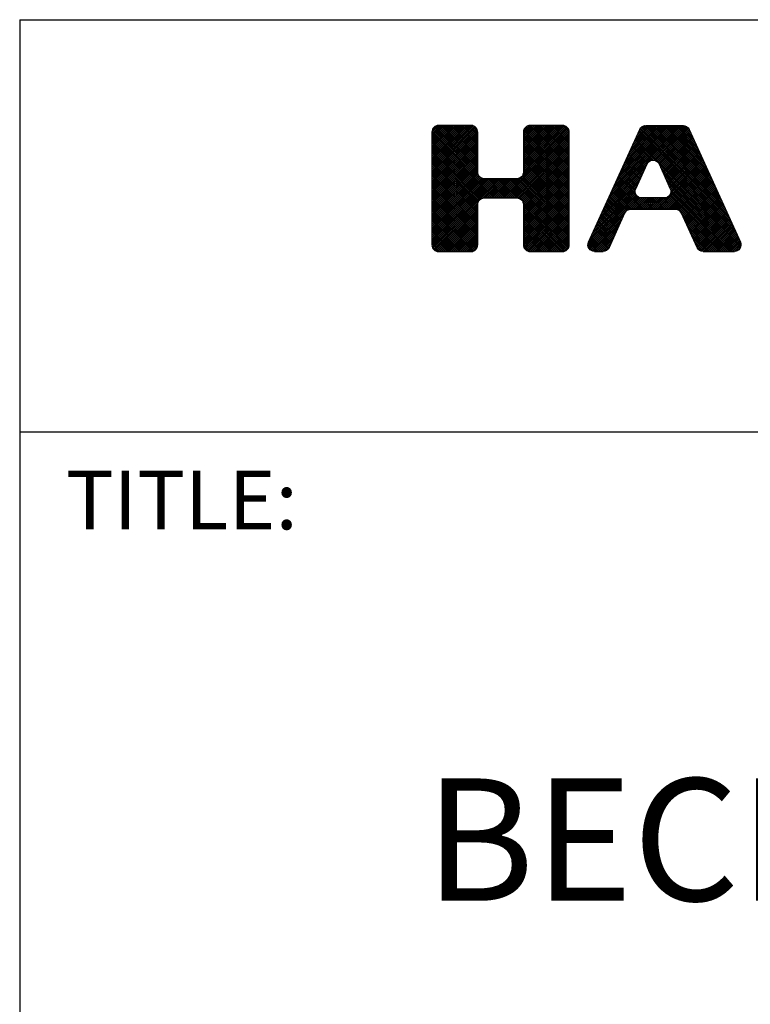
# Model space of a CAD drawing. Extents: x 2 to 107, y 1 to 70.
# Drawn here: x 91 to 94, y 6 to 10 of the extents above; entities that cross this region are included whole.
import ezdxf
from ezdxf.enums import TextEntityAlignment as Align

# ---------------------------------------------------------------- set-up
doc = ezdxf.new("R2010")
doc.units = 0
doc.header["$LTSCALE"] = 3.2
doc.header["$MEASUREMENT"] = 0
doc.layers.get('0').update_dxf_attribs({"linetype": 'CONTINUOUS'})
for name, color, linetype in [('001-DIMENSIONS-GREEN', 90, 'CONTINUOUS'), ('001-LOGOS', 202, 'CONTINUOUS'), ('001-OBJECT-WHITE', 7, 'CONTINUOUS')]:
    doc.layers.add(name, color=color, linetype=linetype)
doc.styles.add('TECHNIC', font='te______.pfb', dxfattribs={"height": 0.187})
doc.styles.add('TECHNICLIGHT', font='tel_____.pfb', dxfattribs={"height": 0.187})
doc.styles.add('TITLEBLK$0$ROMANS', font='romans', dxfattribs={"height": 0.01})

# ---------------------------------------------------------------- blocks, each defined once
blk = doc.blocks.new('TITLEBLK', base_point=(8, 0.5))
at = {"color": 7}
for p, q in [((3, 3.1875), (8, 3.1875)), ((3, 2.625), (8, 2.625))]:
    blk.add_line(p, q, dxfattribs=at)
blk.add_lwpolyline([(3, 3.1875), (3, 0.5)], dxfattribs=at)
at = {"color": 90, "style": 'TITLEBLK$0$ROMANS'}
blk.add_text('TITLE:', height=0.08, dxfattribs=at).set_placement((3.063, 2.492))
blk = doc.blocks.new('*X16')
at = {"color": 0}
for p, q in [((3.5422, 5.1171), (3.5946, 5.1695)), ((3.5422, 5.1197), (3.5919, 5.1695)), ((3.5422, 5.1224), (3.5893, 5.1695)), ((3.5422, 5.125), (3.5866, 5.1695)), ((3.5422, 5.1277), (3.584, 5.1695)), ((3.5422, 5.1303), (3.5813, 5.1695)), ((3.5422, 5.133), (3.5787, 5.1695)), ((3.5422, 5.1356), (3.576, 5.1695)), ((3.5422, 5.1383), (3.5734, 5.1695)), ((3.5422, 5.1409), (3.5707, 5.1695)), ((3.5422, 5.1436), (3.5681, 5.1695)), ((3.5422, 5.1462), (3.5654, 5.1695)), ((3.5422, 5.1489), (3.5628, 5.1695)), ((3.5422, 5.1515), (3.5601, 5.1695)), ((3.5422, 5.1542), (3.5575, 5.1695)), ((3.5422, 5.1568), (3.5548, 5.1695)), ((3.5422, 5.1595), (3.5522, 5.1695)), ((3.5422, 5.1144), (3.5971, 5.1693)), ((3.5422, 5.1118), (3.5992, 5.1688)), ((3.5422, 5.1091), (3.6009, 5.1678)), ((3.5422, 5.1064), (3.6023, 5.1666)), ((3.5422, 5.1038), (3.6034, 5.165)), ((3.5422, 5.1011), (3.6043, 5.1632)), ((3.5422, 5.0985), (3.6047, 5.161)), ((3.6336, 5.0705), (3.5423, 5.1619)), ((3.5424, 5.1623), (3.5493, 5.1693)), ((3.6363, 5.0705), (3.5429, 5.1639)), ((3.6048, 5.1047), (3.5438, 5.1656)), ((3.6047, 5.1074), (3.5451, 5.1671)), ((3.6047, 5.1101), (3.5466, 5.1682)), ((3.6047, 5.1127), (3.5484, 5.169)), ((3.6047, 5.1154), (3.5506, 5.1694)), ((3.6047, 5.118), (3.5533, 5.1695)), ((3.6047, 5.1207), (3.5559, 5.1695)), ((3.6047, 5.1233), (3.5586, 5.1695)), ((3.6047, 5.126), (3.5612, 5.1695)), ((3.6047, 5.1286), (3.5639, 5.1695)), ((3.6047, 5.1313), (3.5665, 5.1695)), ((3.6047, 5.1339), (3.5692, 5.1695)), ((3.6047, 5.1366), (3.5718, 5.1695)), ((3.6047, 5.1392), (3.5745, 5.1695)), ((3.6047, 5.1419), (3.5771, 5.1695)), ((3.6047, 5.1445), (3.5798, 5.1695)), ((3.6047, 5.1472), (3.5824, 5.1695)), ((3.6047, 5.1498), (3.5851, 5.1695)), ((3.6047, 5.1525), (3.5877, 5.1695)), ((3.6047, 5.1552), (3.5904, 5.1695)), ((3.6047, 5.1578), (3.593, 5.1695)), ((3.6047, 5.1605), (3.5957, 5.1695)), ((3.6041, 5.1637), (3.5989, 5.1689)), ((3.6362, 5.0705), (3.7292, 5.1635)), ((3.6389, 5.0705), (3.7296, 5.1613)), ((3.667, 5.104), (3.7283, 5.1653)), ((3.6672, 5.1174), (3.7192, 5.1695)), ((3.6672, 5.1201), (3.7166, 5.1695)), ((3.6672, 5.1227), (3.7139, 5.1695)), ((3.6672, 5.1254), (3.7113, 5.1695)), ((3.6672, 5.128), (3.7086, 5.1695)), ((3.6672, 5.1307), (3.706, 5.1695)), ((3.6672, 5.1333), (3.7033, 5.1695)), ((3.6672, 5.136), (3.7007, 5.1695)), ((3.6672, 5.1386), (3.698, 5.1695)), ((3.6672, 5.1413), (3.6954, 5.1695)), ((3.6672, 5.1439), (3.6927, 5.1695)), ((3.6672, 5.1466), (3.6901, 5.1695)), ((3.6672, 5.1492), (3.6874, 5.1695)), ((3.6672, 5.1519), (3.6848, 5.1695)), ((3.6672, 5.1545), (3.6821, 5.1695)), ((3.6672, 5.1572), (3.6795, 5.1695)), ((3.6672, 5.1599), (3.6768, 5.1695)), ((3.6672, 5.1148), (3.7218, 5.1694)), ((3.6672, 5.1121), (3.7239, 5.1689)), ((3.6672, 5.1095), (3.7257, 5.168)), ((3.6672, 5.1068), (3.7271, 5.1668)), ((3.7297, 5.0991), (3.6673, 5.1615)), ((3.6675, 5.1628), (3.6738, 5.1692)), ((3.7297, 5.1017), (3.6678, 5.1637)), ((3.7297, 5.1044), (3.6687, 5.1654)), ((3.7297, 5.107), (3.6699, 5.1669)), ((3.7297, 5.1097), (3.6713, 5.168)), ((3.7297, 5.1124), (3.6731, 5.1689)), ((3.7297, 5.115), (3.6753, 5.1694)), ((3.7297, 5.1177), (3.6779, 5.1695)), ((3.7297, 5.1203), (3.6805, 5.1695)), ((3.7297, 5.123), (3.6832, 5.1695)), ((3.7297, 5.1256), (3.6858, 5.1695)), ((3.7297, 5.1283), (3.6885, 5.1695)), ((3.7297, 5.1309), (3.6911, 5.1695)), ((3.7297, 5.1336), (3.6938, 5.1695)), ((3.7297, 5.1362), (3.6964, 5.1695)), ((3.7297, 5.1389), (3.6991, 5.1695)), ((3.7297, 5.1415), (3.7017, 5.1695)), ((3.7297, 5.1442), (3.7044, 5.1695)), ((3.7297, 5.1468), (3.707, 5.1695)), ((3.7297, 5.1495), (3.7097, 5.1695)), ((3.7297, 5.1521), (3.7124, 5.1695)), ((3.7297, 5.1548), (3.715, 5.1695)), ((3.7297, 5.1574), (3.7177, 5.1695)), ((3.7297, 5.1601), (3.7203, 5.1695)), ((3.7293, 5.1631), (3.7234, 5.1691)), ((3.7802, 5.0634), (3.8862, 5.1694)), ((3.7824, 5.0683), (3.8836, 5.1695)), ((3.7847, 5.0731), (3.881, 5.1695)), ((3.7869, 5.078), (3.8783, 5.1695)), ((3.7891, 5.0829), (3.8757, 5.1695)), ((3.7913, 5.0877), (3.873, 5.1695)), ((3.7935, 5.0926), (3.8704, 5.1695)), ((3.7957, 5.0974), (3.8677, 5.1695)), ((3.7979, 5.1023), (3.8651, 5.1695)), ((3.8001, 5.1072), (3.8624, 5.1695)), ((3.8023, 5.112), (3.8598, 5.1695)), ((3.8045, 5.1169), (3.8571, 5.1695)), ((3.8068, 5.1218), (3.8545, 5.1695)), ((3.809, 5.1266), (3.8518, 5.1695)), ((3.8112, 5.1315), (3.8492, 5.1695)), ((3.8134, 5.1363), (3.8465, 5.1695)), ((3.8156, 5.1412), (3.8439, 5.1695)), ((3.8178, 5.1461), (3.8412, 5.1695)), ((3.82, 5.1509), (3.8386, 5.1695)), ((3.8222, 5.1558), (3.8359, 5.1695)), ((3.8244, 5.1606), (3.8332, 5.1694)), ((3.9536, 5.0316), (3.8245, 5.1608)), ((3.9514, 5.0365), (3.8253, 5.1626)), ((3.9492, 5.0414), (3.8261, 5.1644)), ((3.8272, 5.166), (3.8287, 5.1675)), ((3.947, 5.0462), (3.8272, 5.166)), ((3.9447, 5.0511), (3.8285, 5.1674)), ((3.9425, 5.056), (3.8301, 5.1684)), ((3.9403, 5.0608), (3.832, 5.1692)), ((3.9381, 5.0657), (3.8343, 5.1695)), ((3.9359, 5.0705), (3.837, 5.1695)), ((3.9337, 5.0754), (3.8396, 5.1695)), ((3.8414, 5.1219), (3.8883, 5.1689)), ((3.9315, 5.0803), (3.8423, 5.1695)), ((3.8445, 5.1223), (3.8901, 5.168)), ((3.9293, 5.0851), (3.8449, 5.1695)), ((3.8467, 5.1219), (3.8916, 5.1668)), ((3.9271, 5.09), (3.8476, 5.1695)), ((3.8486, 5.1211), (3.8927, 5.1653)), ((3.8501, 5.12), (3.8936, 5.1636)), ((3.9249, 5.0948), (3.8502, 5.1695)), ((3.8514, 5.1186), (3.8945, 5.1617)), ((3.9226, 5.0997), (3.8529, 5.1695)), ((3.9204, 5.1046), (3.8555, 5.1695)), ((3.9182, 5.1094), (3.8582, 5.1695)), ((3.916, 5.1143), (3.8608, 5.1695)), ((3.9138, 5.1192), (3.8635, 5.1695)), ((3.9116, 5.124), (3.8661, 5.1695)), ((3.9094, 5.1289), (3.8688, 5.1695)), ((3.9072, 5.1337), (3.8714, 5.1695)), ((3.905, 5.1386), (3.8741, 5.1695)), ((3.9028, 5.1435), (3.8768, 5.1695)), ((3.9006, 5.1483), (3.8794, 5.1695)), ((3.8983, 5.1532), (3.8821, 5.1695)), ((3.8961, 5.158), (3.8847, 5.1695)), ((3.8939, 5.1629), (3.8877, 5.1691)), ((3.631, 5.0705), (3.5422, 5.1593)), ((3.5422, 5.0958), (3.6047, 5.1583)), ((3.6283, 5.0705), (3.5422, 5.1567)), ((3.5422, 5.0932), (3.6047, 5.1557)), ((3.6257, 5.0705), (3.5422, 5.154)), ((3.5422, 5.0905), (3.6047, 5.153)), ((3.623, 5.0705), (3.5422, 5.1514)), ((3.5422, 5.0879), (3.6047, 5.1504)), ((3.6204, 5.0705), (3.5422, 5.1487)), ((3.5422, 5.0852), (3.6047, 5.1477)), ((3.6415, 5.0705), (3.7297, 5.1587)), ((3.6442, 5.0705), (3.7297, 5.1561)), ((3.6468, 5.0705), (3.7297, 5.1534)), ((3.6495, 5.0705), (3.7297, 5.1508)), ((3.6521, 5.0705), (3.7297, 5.1481)), ((3.7297, 5.0964), (3.6672, 5.1589)), ((3.7297, 5.0938), (3.6672, 5.1563)), ((3.7297, 5.0911), (3.6672, 5.1536)), ((3.7297, 5.0885), (3.6672, 5.151)), ((3.7297, 5.0858), (3.6672, 5.1483)), ((3.8443, 5.1223), (3.8187, 5.148)), ((3.8478, 5.1215), (3.8195, 5.1498)), ((3.964, 5.008), (3.8203, 5.1516)), ((3.9624, 5.0122), (3.8212, 5.1535)), ((3.9602, 5.0171), (3.822, 5.1553)), ((3.958, 5.0219), (3.8228, 5.1571)), ((3.9558, 5.0268), (3.8236, 5.1589)), ((3.8523, 5.1169), (3.8953, 5.1599)), ((3.8531, 5.1151), (3.8961, 5.1581)), ((3.854, 5.1133), (3.8969, 5.1563)), ((3.8548, 5.1115), (3.8978, 5.1544)), ((3.8556, 5.1096), (3.8986, 5.1526)), ((3.8565, 5.1078), (3.8994, 5.1508)), ((3.8573, 5.106), (3.9003, 5.149)), ((3.8581, 5.1042), (3.9011, 5.1471)), ((3.6177, 5.0705), (3.5422, 5.1461)), ((3.5422, 5.0826), (3.6047, 5.1451)), ((3.6151, 5.0705), (3.5422, 5.1434)), ((3.5422, 5.0799), (3.6047, 5.1424)), ((3.6125, 5.0704), (3.5422, 5.1408)), ((3.5422, 5.0773), (3.6047, 5.1398)), ((3.6104, 5.0699), (3.5422, 5.1381)), ((3.5422, 5.0746), (3.6047, 5.1371)), ((3.6087, 5.069), (3.5422, 5.1355)), ((3.5422, 5.072), (3.6047, 5.1345)), ((3.6548, 5.0705), (3.7297, 5.1455)), ((3.6574, 5.0705), (3.7297, 5.1428)), ((3.6599, 5.0704), (3.7297, 5.1402)), ((3.6619, 5.0697), (3.7297, 5.1375)), ((3.6636, 5.0687), (3.7297, 5.1348)), ((3.7297, 5.0832), (3.6672, 5.1457)), ((3.7297, 5.0805), (3.6672, 5.143)), ((3.7297, 5.0779), (3.6672, 5.1404)), ((3.7297, 5.0752), (3.6672, 5.1377)), ((3.7297, 5.0726), (3.6672, 5.1351)), ((3.8335, 5.1119), (3.812, 5.1334)), ((3.8344, 5.1137), (3.8129, 5.1352)), ((3.8352, 5.1156), (3.8137, 5.1371)), ((3.836, 5.1174), (3.8145, 5.1389)), ((3.8371, 5.119), (3.8154, 5.1407)), ((3.8384, 5.1203), (3.8162, 5.1425)), ((3.84, 5.1214), (3.817, 5.1443)), ((3.8419, 5.1221), (3.8178, 5.1462)), ((3.8589, 5.1024), (3.9019, 5.1453)), ((3.8598, 5.1005), (3.9027, 5.1435)), ((3.8606, 5.0987), (3.9036, 5.1417)), ((3.8614, 5.0969), (3.9044, 5.1399)), ((3.8623, 5.0951), (3.9052, 5.138)), ((3.8631, 5.0932), (3.9061, 5.1362)), ((3.8639, 5.0914), (3.9069, 5.1344)), ((3.6072, 5.0678), (3.5422, 5.1328)), ((3.5422, 5.0693), (3.6047, 5.1318)), ((3.606, 5.0663), (3.5422, 5.1301)), ((3.5422, 5.0667), (3.6047, 5.1292)), ((3.6052, 5.0645), (3.5422, 5.1275)), ((3.5422, 5.064), (3.6047, 5.1265)), ((3.6047, 5.0623), (3.5422, 5.1248)), ((3.5422, 5.0614), (3.6047, 5.1239)), ((3.6047, 5.0597), (3.5422, 5.1222)), ((3.5422, 5.0587), (3.6047, 5.1212)), ((3.665, 5.0675), (3.7297, 5.1322)), ((3.6661, 5.0659), (3.7297, 5.1295)), ((3.6668, 5.064), (3.7297, 5.1269)), ((3.7297, 5.0699), (3.6672, 5.1324)), ((3.7297, 5.0673), (3.6672, 5.1298)), ((3.7297, 5.0646), (3.6672, 5.1271)), ((3.7297, 5.062), (3.6672, 5.1245)), ((3.6672, 5.0617), (3.7297, 5.1242)), ((3.7297, 5.0593), (3.6672, 5.1218)), ((3.6672, 5.0591), (3.7297, 5.1216)), ((3.8277, 5.0992), (3.8062, 5.1206)), ((3.8286, 5.101), (3.8071, 5.1225)), ((3.8294, 5.1028), (3.8079, 5.1243)), ((3.8302, 5.1046), (3.8087, 5.1261)), ((3.831, 5.1065), (3.8096, 5.1279)), ((3.8319, 5.1083), (3.8104, 5.1298)), ((3.8327, 5.1101), (3.8112, 5.1316)), ((3.8487, 5.055), (3.9135, 5.1198)), ((3.8647, 5.0896), (3.9077, 5.1326)), ((3.8656, 5.0878), (3.9085, 5.1307)), ((3.8664, 5.0859), (3.9094, 5.1289)), ((3.8672, 5.0841), (3.9102, 5.1271)), ((3.868, 5.0823), (3.911, 5.1253)), ((3.8681, 5.077), (3.9127, 5.1216)), ((3.8684, 5.08), (3.9119, 5.1234)), ((3.6047, 5.057), (3.5422, 5.1195)), ((3.5422, 5.0561), (3.6047, 5.1186)), ((3.6047, 5.0544), (3.5422, 5.1169)), ((3.5422, 5.0534), (3.6047, 5.1159)), ((3.6047, 5.0517), (3.5422, 5.1142)), ((3.5422, 5.0508), (3.6047, 5.1133)), ((3.6047, 5.0491), (3.5422, 5.1116)), ((3.5422, 5.0481), (3.6047, 5.1106)), ((3.6047, 5.0464), (3.5422, 5.1089)), ((3.5422, 5.0455), (3.6047, 5.108)), ((3.6047, 5.0438), (3.5422, 5.1063)), ((3.7297, 5.0567), (3.6672, 5.1192)), ((3.6672, 5.0564), (3.7297, 5.1189)), ((3.7297, 5.054), (3.6672, 5.1165)), ((3.6672, 5.0538), (3.7297, 5.1163)), ((3.7297, 5.0514), (3.6672, 5.1139)), ((3.6672, 5.0511), (3.7297, 5.1136)), ((3.7297, 5.0487), (3.6672, 5.1112)), ((3.6672, 5.0485), (3.7297, 5.111)), ((3.7297, 5.0461), (3.6672, 5.1086)), ((3.6672, 5.0458), (3.7297, 5.1083)), ((3.7758, 5.0537), (3.8331, 5.111)), ((3.778, 5.0586), (3.8353, 5.1158)), ((3.8219, 5.0864), (3.8004, 5.1079)), ((3.8228, 5.0882), (3.8013, 5.1097)), ((3.8236, 5.09), (3.8021, 5.1115)), ((3.8244, 5.0919), (3.8029, 5.1134)), ((3.8252, 5.0937), (3.8038, 5.1152)), ((3.8261, 5.0955), (3.8046, 5.117)), ((3.8269, 5.0973), (3.8054, 5.1188)), ((3.8513, 5.055), (3.9143, 5.118)), ((3.964, 5.0053), (3.8523, 5.1171)), ((3.854, 5.055), (3.9152, 5.1162)), ((3.9634, 5.0032), (3.8545, 5.1122)), ((3.8566, 5.055), (3.916, 5.1143)), ((3.9625, 5.0015), (3.8567, 5.1073)), ((3.8593, 5.055), (3.9168, 5.1125)), ((3.8619, 5.055), (3.9177, 5.1107)), ((3.8646, 5.055), (3.9185, 5.1089)), ((3.8672, 5.055), (3.9193, 5.107)), ((3.5422, 5.0428), (3.6047, 5.1053)), ((3.6047, 5.0411), (3.5422, 5.1036)), ((3.5422, 5.0402), (3.6051, 5.1031)), ((3.5422, 5.0375), (3.606, 5.1013)), ((3.6047, 5.0385), (3.5422, 5.101)), ((3.5422, 5.0349), (3.6071, 5.0998)), ((3.5422, 5.0322), (3.6085, 5.0985)), ((3.6047, 5.0358), (3.5422, 5.0983)), ((3.5422, 5.0295), (3.6102, 5.0976)), ((3.5422, 5.0269), (3.6123, 5.097)), ((3.5422, 5.0057), (3.6334, 5.0969)), ((3.5422, 5.0083), (3.6307, 5.0969)), ((3.5422, 5.011), (3.6281, 5.0969)), ((3.5422, 5.0136), (3.6254, 5.0969)), ((3.5422, 5.0163), (3.6228, 5.0969)), ((3.5422, 5.0189), (3.6201, 5.0969)), ((3.5422, 5.0216), (3.6175, 5.0969)), ((3.5422, 5.0242), (3.6148, 5.0969)), ((3.6047, 5.0332), (3.5422, 5.0957)), ((3.6047, 5.0305), (3.5422, 5.093)), ((3.5427, 5.0036), (3.636, 5.0969)), ((3.6122, 5.0704), (3.6387, 5.0969)), ((3.6389, 5.0705), (3.6125, 5.097)), ((3.615, 5.0705), (3.6413, 5.0969)), ((3.6416, 5.0705), (3.6152, 5.0969)), ((3.6176, 5.0705), (3.644, 5.0969)), ((3.6442, 5.0705), (3.6179, 5.0969)), ((3.6203, 5.0705), (3.6466, 5.0969)), ((3.6469, 5.0705), (3.6205, 5.0969)), ((3.6229, 5.0705), (3.6493, 5.0969)), ((3.6495, 5.0705), (3.6232, 5.0969)), ((3.6256, 5.0705), (3.6519, 5.0969)), ((3.6522, 5.0705), (3.6258, 5.0969)), ((3.6282, 5.0705), (3.6546, 5.0969)), ((3.6548, 5.0705), (3.6285, 5.0969)), ((3.6309, 5.0705), (3.6572, 5.0969)), ((3.6575, 5.0705), (3.6311, 5.0969)), ((3.6335, 5.0705), (3.6601, 5.0971)), ((3.6604, 5.0702), (3.6338, 5.0969)), ((3.7293, 5.004), (3.6364, 5.0969)), ((3.7297, 5.0063), (3.6391, 5.0969)), ((3.7297, 5.0089), (3.6417, 5.0969)), ((3.7297, 5.0116), (3.6444, 5.0969)), ((3.7297, 5.0142), (3.6471, 5.0969)), ((3.7297, 5.0169), (3.6497, 5.0969)), ((3.7297, 5.0195), (3.6524, 5.0969)), ((3.7297, 5.0222), (3.655, 5.0969)), ((3.7297, 5.0248), (3.6577, 5.0969)), ((3.7297, 5.0275), (3.6601, 5.0971)), ((3.7297, 5.0302), (3.6621, 5.0978)), ((3.7297, 5.0328), (3.6637, 5.0988)), ((3.7297, 5.0355), (3.6651, 5.1001)), ((3.7297, 5.0381), (3.6661, 5.1017)), ((3.7297, 5.0408), (3.6669, 5.1036)), ((3.7297, 5.0434), (3.6672, 5.1059)), ((3.6672, 5.0432), (3.7297, 5.1057)), ((3.6672, 5.0405), (3.7297, 5.103)), ((3.6672, 5.0379), (3.7297, 5.1004)), ((3.6672, 5.0352), (3.7297, 5.0977)), ((3.6672, 5.0326), (3.7297, 5.0951)), ((3.7692, 5.0391), (3.8265, 5.0964)), ((3.7714, 5.044), (3.8287, 5.1013)), ((3.7736, 5.0488), (3.8309, 5.1061)), ((3.8321, 5.055), (3.7938, 5.0933)), ((3.8348, 5.055), (3.7946, 5.0951)), ((3.8375, 5.055), (3.7955, 5.0969)), ((3.8401, 5.055), (3.7963, 5.0988)), ((3.8198, 5.0779), (3.7971, 5.1006)), ((3.8198, 5.0806), (3.798, 5.1024)), ((3.8203, 5.0827), (3.7988, 5.1042)), ((3.8211, 5.0846), (3.7996, 5.1061)), ((3.9613, 5.0001), (3.8589, 5.1025)), ((3.9598, 4.9989), (3.8611, 5.0976)), ((3.8699, 5.055), (3.9201, 5.1052)), ((3.8725, 5.055), (3.921, 5.1034)), ((3.8752, 5.055), (3.9218, 5.1016)), ((3.8774, 5.0545), (3.9226, 5.0997)), ((3.8793, 5.0537), (3.9235, 5.0979)), ((3.8808, 5.0526), (3.9243, 5.0961)), ((3.882, 5.0512), (3.9251, 5.0943)), ((3.6047, 5.0279), (3.5422, 5.0904)), ((3.6047, 5.0252), (3.5422, 5.0877)), ((3.6047, 5.0226), (3.5422, 5.0851)), ((3.6047, 5.0199), (3.5422, 5.0824)), ((3.6047, 5.0173), (3.5422, 5.0798)), ((3.6672, 5.0299), (3.7297, 5.0924)), ((3.6672, 5.0273), (3.7297, 5.0898)), ((3.6672, 5.0246), (3.7297, 5.0871)), ((3.6672, 5.022), (3.7297, 5.0845)), ((3.6672, 5.0193), (3.7297, 5.0818)), ((3.7626, 5.0245), (3.82, 5.082)), ((3.7648, 5.0294), (3.8221, 5.0867)), ((3.767, 5.0343), (3.8243, 5.0915)), ((3.8136, 5.055), (3.788, 5.0805)), ((3.8162, 5.055), (3.7888, 5.0824)), ((3.8189, 5.055), (3.7897, 5.0842)), ((3.8215, 5.055), (3.7905, 5.086)), ((3.8242, 5.055), (3.7913, 5.0878)), ((3.8268, 5.055), (3.7922, 5.0897)), ((3.8295, 5.055), (3.793, 5.0915)), ((3.958, 4.9981), (3.8633, 5.0928)), ((3.9558, 4.9976), (3.8655, 5.0879)), ((3.9532, 4.9976), (3.8677, 5.083)), ((3.9505, 4.9976), (3.8684, 5.0797)), ((3.883, 5.0495), (3.9259, 5.0925)), ((3.8838, 5.0477), (3.9268, 5.0906)), ((3.8846, 5.0458), (3.9276, 5.0888)), ((3.8855, 5.044), (3.9284, 5.087)), ((3.8863, 5.0422), (3.9293, 5.0852)), ((3.8871, 5.0404), (3.9301, 5.0833)), ((3.8879, 5.0385), (3.9309, 5.0815)), ((3.8888, 5.0367), (3.9317, 5.0797)), ((3.6047, 5.0146), (3.5422, 5.0771)), ((3.6047, 5.012), (3.5422, 5.0745)), ((3.6047, 5.0093), (3.5422, 5.0718)), ((3.6047, 5.0067), (3.5422, 5.0692)), ((3.6044, 5.0043), (3.5422, 5.0665)), ((3.6672, 5.0167), (3.7297, 5.0792)), ((3.6672, 5.014), (3.7297, 5.0765)), ((3.6672, 5.0114), (3.7297, 5.0739)), ((3.6672, 5.0087), (3.7297, 5.0712)), ((3.6672, 5.0061), (3.7297, 5.0686)), ((3.7553, 5.0067), (3.8221, 5.0734)), ((3.7556, 5.0043), (3.8235, 5.0722)), ((3.7559, 5.01), (3.8209, 5.075)), ((3.7563, 5.0024), (3.8252, 5.0712)), ((3.7581, 5.0148), (3.8201, 5.0768)), ((3.7603, 5.0197), (3.8197, 5.079)), ((3.8029, 5.0445), (3.7814, 5.066)), ((3.8037, 5.0463), (3.7822, 5.0678)), ((3.8045, 5.0481), (3.783, 5.0696)), ((3.8054, 5.0499), (3.7839, 5.0714)), ((3.8064, 5.0516), (3.7847, 5.0732)), ((3.8077, 5.0529), (3.7855, 5.0751)), ((3.8093, 5.054), (3.7864, 5.0769)), ((3.8112, 5.0547), (3.7872, 5.0787)), ((3.8113, 5.0547), (3.8272, 5.0706)), ((3.8142, 5.055), (3.8298, 5.0705)), ((3.8169, 5.055), (3.8324, 5.0705)), ((3.8195, 5.055), (3.8351, 5.0705)), ((3.8222, 5.055), (3.8377, 5.0705)), ((3.8248, 5.055), (3.8404, 5.0705)), ((3.8428, 5.055), (3.827, 5.0707)), ((3.8275, 5.055), (3.843, 5.0705)), ((3.8454, 5.055), (3.8299, 5.0705)), ((3.8301, 5.055), (3.8457, 5.0705)), ((3.8481, 5.055), (3.8325, 5.0705)), ((3.8328, 5.055), (3.8483, 5.0705)), ((3.8507, 5.055), (3.8352, 5.0705)), ((3.8354, 5.055), (3.851, 5.0705)), ((3.8534, 5.055), (3.8378, 5.0705)), ((3.8381, 5.055), (3.8536, 5.0705)), ((3.856, 5.055), (3.8405, 5.0705)), ((3.8407, 5.055), (3.8563, 5.0705)), ((3.8587, 5.055), (3.8431, 5.0705)), ((3.8434, 5.055), (3.8589, 5.0705)), ((3.8613, 5.055), (3.8458, 5.0705)), ((3.846, 5.055), (3.8619, 5.0709)), ((3.864, 5.055), (3.8484, 5.0705)), ((3.8666, 5.055), (3.8511, 5.0705)), ((3.8693, 5.055), (3.8537, 5.0705)), ((3.8719, 5.055), (3.8564, 5.0705)), ((3.8746, 5.055), (3.859, 5.0705)), ((3.8778, 5.0544), (3.8614, 5.0708)), ((3.9373, 4.9976), (3.8634, 5.0714)), ((3.9399, 4.9976), (3.865, 5.0725)), ((3.9426, 4.9976), (3.8664, 5.0738)), ((3.9452, 4.9976), (3.8674, 5.0754)), ((3.9479, 4.9976), (3.8682, 5.0773)), ((3.8896, 5.0349), (3.9326, 5.0779)), ((3.8904, 5.0331), (3.9334, 5.076)), ((3.8913, 5.0313), (3.9342, 5.0742)), ((3.8921, 5.0294), (3.9351, 5.0724)), ((3.8929, 5.0276), (3.9359, 5.0706)), ((3.8937, 5.0258), (3.9367, 5.0688)), ((3.8946, 5.024), (3.9375, 5.0669)), ((3.6037, 5.0024), (3.5422, 5.0639)), ((3.6026, 5.0008), (3.5422, 5.0612)), ((3.6012, 4.9995), (3.5422, 5.0586)), ((3.5996, 4.9985), (3.5422, 5.0559)), ((3.5976, 4.9978), (3.5422, 5.0532)), ((3.5436, 5.0018), (3.6048, 5.063)), ((3.5448, 5.0003), (3.6047, 5.0602)), ((3.5462, 4.9991), (3.6047, 5.0576)), ((3.548, 4.9982), (3.6047, 5.0549)), ((3.7285, 5.0022), (3.6669, 5.0638)), ((3.7274, 5.0006), (3.6672, 5.0608)), ((3.726, 4.9993), (3.6672, 5.0582)), ((3.7243, 4.9984), (3.6672, 5.0555)), ((3.7223, 4.9977), (3.6672, 5.0529)), ((3.6676, 5.0038), (3.7297, 5.0659)), ((3.6684, 5.002), (3.7297, 5.0633)), ((3.6696, 5.0005), (3.7297, 5.0606)), ((3.671, 4.9992), (3.7297, 5.0579)), ((3.6727, 4.9983), (3.7297, 5.0553)), ((3.6747, 4.9977), (3.7297, 5.0526)), ((3.7971, 5.0317), (3.7756, 5.0532)), ((3.7979, 5.0335), (3.7764, 5.055)), ((3.7987, 5.0354), (3.7772, 5.0568)), ((3.7996, 5.0372), (3.7781, 5.0587)), ((3.8004, 5.039), (3.7789, 5.0605)), ((3.8012, 5.0408), (3.7797, 5.0623)), ((3.802, 5.0426), (3.7806, 5.0641)), ((3.8954, 5.0221), (3.9384, 5.0651)), ((3.8962, 5.0203), (3.9392, 5.0633)), ((3.8971, 5.0185), (3.94, 5.0615)), ((3.8979, 5.0167), (3.9409, 5.0596)), ((3.8987, 5.0148), (3.9417, 5.0578)), ((3.8995, 5.013), (3.9425, 5.056)), ((3.9004, 5.0112), (3.9433, 5.0542)), ((3.5952, 4.9976), (3.5422, 5.0506)), ((3.5925, 4.9976), (3.5422, 5.0479)), ((3.5899, 4.9976), (3.5422, 5.0453)), ((3.5872, 4.9976), (3.5422, 5.0426)), ((3.5846, 4.9976), (3.5422, 5.04)), ((3.5501, 4.9977), (3.6047, 5.0523)), ((3.5527, 4.9976), (3.6047, 5.0496)), ((3.5553, 4.9976), (3.6047, 5.047)), ((3.558, 4.9976), (3.6047, 5.0443)), ((3.5606, 4.9976), (3.6047, 5.0417)), ((3.7198, 4.9976), (3.6672, 5.0502)), ((3.7172, 4.9976), (3.6672, 5.0476)), ((3.7145, 4.9976), (3.6672, 5.0449)), ((3.7119, 4.9976), (3.6672, 5.0423)), ((3.7092, 4.9976), (3.6672, 5.0396)), ((3.6773, 4.9976), (3.7297, 5.05)), ((3.6799, 4.9976), (3.7297, 5.0473)), ((3.6826, 4.9976), (3.7297, 5.0447)), ((3.6852, 4.9976), (3.7297, 5.042)), ((3.6879, 4.9976), (3.7297, 5.0394)), ((3.7574, 5.0008), (3.8044, 5.0478)), ((3.7587, 4.9995), (3.8022, 5.0429)), ((3.7913, 5.0189), (3.7698, 5.0404)), ((3.7921, 5.0208), (3.7706, 5.0423)), ((3.7929, 5.0226), (3.7714, 5.0441)), ((3.7938, 5.0244), (3.7723, 5.0459)), ((3.7946, 5.0262), (3.7731, 5.0477)), ((3.7954, 5.0281), (3.7739, 5.0495)), ((3.7962, 5.0299), (3.7748, 5.0514)), ((3.9346, 4.9976), (3.8832, 5.049)), ((3.932, 4.9976), (3.8854, 5.0441)), ((3.9293, 4.9976), (3.8876, 5.0393)), ((3.9012, 5.0094), (3.9442, 5.0523)), ((3.902, 5.0076), (3.945, 5.0505)), ((3.9029, 5.0057), (3.9458, 5.0487)), ((3.9037, 5.0039), (3.9467, 5.0469)), ((3.9045, 5.0021), (3.9475, 5.0451)), ((3.9057, 5.0006), (3.9483, 5.0432)), ((3.9071, 4.9993), (3.9491, 5.0414)), ((3.9087, 4.9984), (3.95, 5.0396)), ((3.5819, 4.9976), (3.5422, 5.0373)), ((3.5793, 4.9976), (3.5422, 5.0347)), ((3.5766, 4.9976), (3.5422, 5.032)), ((3.574, 4.9976), (3.5422, 5.0294)), ((3.5713, 4.9976), (3.5422, 5.0267)), ((3.5633, 4.9976), (3.6047, 5.039)), ((3.5659, 4.9976), (3.6047, 5.0364)), ((3.5686, 4.9976), (3.6047, 5.0337)), ((3.5712, 4.9976), (3.6047, 5.0311)), ((3.5739, 4.9976), (3.6047, 5.0284)), ((3.5765, 4.9976), (3.6047, 5.0258)), ((3.7066, 4.9976), (3.6672, 5.037)), ((3.7039, 4.9976), (3.6672, 5.0343)), ((3.7013, 4.9976), (3.6672, 5.0317)), ((3.6986, 4.9976), (3.6672, 5.029)), ((3.696, 4.9976), (3.6672, 5.0264)), ((3.6905, 4.9976), (3.7297, 5.0367)), ((3.6932, 4.9976), (3.7297, 5.0341)), ((3.6958, 4.9976), (3.7297, 5.0314)), ((3.6985, 4.9976), (3.7297, 5.0288)), ((3.7011, 4.9976), (3.7297, 5.0261)), ((3.7604, 4.9985), (3.8, 5.0381)), ((3.7623, 4.9978), (3.7978, 5.0332)), ((3.7846, 5.0044), (3.7632, 5.0258)), ((3.7855, 5.0062), (3.764, 5.0277)), ((3.7863, 5.008), (3.7648, 5.0295)), ((3.7648, 4.9976), (3.7955, 5.0283)), ((3.7871, 5.0098), (3.7656, 5.0313)), ((3.788, 5.0117), (3.7665, 5.0331)), ((3.7888, 5.0135), (3.7673, 5.035)), ((3.7896, 5.0153), (3.7681, 5.0368)), ((3.7904, 5.0171), (3.769, 5.0386)), ((3.9267, 4.9976), (3.8898, 5.0344)), ((3.924, 4.9976), (3.892, 5.0296)), ((3.9108, 4.9977), (3.9508, 5.0378)), ((3.9133, 4.9976), (3.9516, 5.0359)), ((3.9159, 4.9976), (3.9525, 5.0341)), ((3.9186, 4.9976), (3.9533, 5.0323)), ((3.9212, 4.9976), (3.9541, 5.0305)), ((3.9239, 4.9976), (3.9549, 5.0286)), ((3.9265, 4.9976), (3.9558, 5.0268)), ((3.5687, 4.9976), (3.5422, 5.0241)), ((3.566, 4.9976), (3.5422, 5.0214)), ((3.5634, 4.9976), (3.5422, 5.0188)), ((3.5607, 4.9976), (3.5422, 5.0161)), ((3.5581, 4.9976), (3.5422, 5.0135)), ((3.5792, 4.9976), (3.6047, 5.0231)), ((3.5818, 4.9976), (3.6047, 5.0205)), ((3.5845, 4.9976), (3.6047, 5.0178)), ((3.5871, 4.9976), (3.6047, 5.0152)), ((3.5898, 4.9976), (3.6047, 5.0125)), ((3.6933, 4.9976), (3.6672, 5.0237)), ((3.6907, 4.9976), (3.6672, 5.0211)), ((3.688, 4.9976), (3.6672, 5.0184)), ((3.6854, 4.9976), (3.6672, 5.0158)), ((3.6827, 4.9976), (3.6672, 5.0131)), ((3.7038, 4.9976), (3.7297, 5.0235)), ((3.7065, 4.9976), (3.7297, 5.0208)), ((3.7091, 4.9976), (3.7297, 5.0182)), ((3.7118, 4.9976), (3.7297, 5.0155)), ((3.7144, 4.9976), (3.7297, 5.0129)), ((3.7729, 4.9976), (3.7574, 5.0131)), ((3.7755, 4.9976), (3.7582, 5.0149)), ((3.7779, 4.9978), (3.759, 5.0167)), ((3.7798, 4.9986), (3.7598, 5.0186)), ((3.7814, 4.9996), (3.7607, 5.0204)), ((3.7828, 5.0009), (3.7615, 5.0222)), ((3.7838, 5.0025), (3.7623, 5.024)), ((3.7674, 4.9976), (3.7933, 5.0235)), ((3.7701, 4.9976), (3.7911, 5.0186)), ((3.7727, 4.9976), (3.7889, 5.0138)), ((3.9213, 4.9976), (3.8942, 5.0247)), ((3.9187, 4.9976), (3.8965, 5.0198)), ((3.916, 4.9976), (3.8987, 5.015)), ((3.9292, 4.9976), (3.9566, 5.025)), ((3.9318, 4.9976), (3.9574, 5.0232)), ((3.9345, 4.9976), (3.9583, 5.0214)), ((3.9371, 4.9976), (3.9591, 5.0195)), ((3.9398, 4.9976), (3.9599, 5.0177)), ((3.9424, 4.9976), (3.9607, 5.0159)), ((3.9451, 4.9976), (3.9616, 5.0141)), ((3.9478, 4.9976), (3.9624, 5.0122)), ((3.5554, 4.9976), (3.5422, 5.0108)), ((3.5528, 4.9976), (3.5422, 5.0082)), ((3.55, 4.9977), (3.5423, 5.0054)), ((3.545, 5.0001), (3.5446, 5.0004)), ((3.5924, 4.9976), (3.6047, 5.0098)), ((3.5951, 4.9976), (3.6047, 5.0072)), ((3.5981, 4.9979), (3.6044, 5.0042)), ((3.68, 4.9976), (3.6672, 5.0105)), ((3.6774, 4.9976), (3.6672, 5.0078)), ((3.6746, 4.9977), (3.6673, 5.005)), ((3.7171, 4.9976), (3.7297, 5.0102)), ((3.7197, 4.9976), (3.7297, 5.0076)), ((3.7226, 4.9978), (3.7295, 5.0047)), ((3.7649, 4.9976), (3.7553, 5.0072)), ((3.7619, 4.9979), (3.7556, 5.0042)), ((3.7676, 4.9976), (3.7557, 5.0094)), ((3.7702, 4.9976), (3.7565, 5.0113)), ((3.7754, 4.9976), (3.7867, 5.0089)), ((3.7785, 4.998), (3.7845, 5.004)), ((3.9134, 4.9976), (3.9009, 5.0101)), ((3.9106, 4.9978), (3.9031, 5.0053)), ((3.9504, 4.9976), (3.9632, 5.0104)), ((3.9531, 4.9976), (3.9639, 5.0084)), ((3.9557, 4.9976), (3.9641, 5.0059)), ((3.9595, 4.9988), (3.9629, 5.0021))]:
    blk.add_line(p, q, dxfattribs=at)
blk = doc.blocks.new('HBSBLK', base_point=(-1.3863, 0.0871))
at = {"color": 90}
for p, q in [((-1.1328, -0.0001), (-1.1213, -0.0001)), ((-0.9847, -0.0001), (-0.942, -0.0001))]:
    blk.add_line(p, q, dxfattribs=at)
for points in [[(-1.2389, 0.0729, -0.414214), (-1.2299, 0.0639), (-1.2299, 0.0089, 0.414214), (-1.2209, -0.0001), (-1.1764, -0.0001, 0.414214), (-1.1674, 0.0089), (-1.1674, 0.1628, 0.414214), (-1.1764, 0.1718), (-1.2209, 0.1718, 0.414214), (-1.2299, 0.1628), (-1.2299, 0.1082, -0.414214), (-1.2389, 0.0992), (-1.2834, 0.0992, -0.414214), (-1.2924, 0.1082), (-1.2924, 0.1628, 0.414214), (-1.3014, 0.1718), (-1.3459, 0.1718, 0.414214), (-1.3549, 0.1628), (-1.3549, 0.0089, 0.414214), (-1.3459, -0.0001), (-1.3014, -0.0001, 0.414214), (-1.2924, 0.0089), (-1.2924, 0.0639, -0.414214), (-1.2834, 0.0729)], [(-1.0766, 0.0856), (-1.0612, 0.1194, -0.643913), (-1.0448, 0.1194), (-1.0295, 0.0856, -0.545467), (-1.0377, 0.0729), (-1.0684, 0.0729, -0.545467)]]:
    blk.add_lwpolyline(points, format="xyb", close=True, dxfattribs=at)
blk.add_lwpolyline([(-1.0711, 0.1665), (-1.141, 0.0127), (-1.0711, 0.1665, -0.294108), (-1.0629, 0.1718), (-1.012, 0.1718, -0.294108), (-1.0038, 0.1665), (-0.9338, 0.0127, -0.545467), (-0.942, -0.0001), (-0.9847, -0.0001, -0.294108), (-0.9929, 0.0052), (-1.0142, 0.052, 0.294108), (-1.0224, 0.0573), (-1.0837, 0.0573, 0.294108), (-1.0919, 0.052), (-1.1131, 0.0052, -0.294108), (-1.1213, -0.0001), (-1.1328, -0.0001, -0.545467), (-1.141, 0.0127)], format="xyb", dxfattribs=at)
blk.add_blockref('*X16', (-4.8971, -4.9976), dxfattribs=at)
blk = doc.blocks.new('ATTD')
at = {"color": 120, "style": 'TECHNIC'}
blk.add_attdef('DWGSIZE', text='', height=0.2, dxfattribs=at).set_placement((33.1265, 3.5), align=Align.TOP_CENTER)
at = {"color": 4, "flags": 1}
blk.add_attdef('DWGPARTS', (28.25, 3.333), '', height=0.083, dxfattribs=at)
at = {"color": 4, "style": 'TECHNICLIGHT'}
for tag, height, p in [('DWGDESC1', 0.167, (30.9375, 2.439)), ('DWGDESC2', 0.167, (30.9375, 2.147)), ('DWGDESC3', 0.167, (30.9375, 1.856)), ('DWGNUM', 0.208, (31.8125, 1.213)), ('DWGREV', 0.208, (33.1565, 1.203)), ('DWGNUM', 0.208, (22.5, 0.6059))]:
    blk.add_attdef(tag, text='', height=height, dxfattribs=at).set_placement(p, align=Align.TOP_CENTER)
at = {"color": 121, "style": 'TECHNICLIGHT'}
blk.add_attdef('DWGSCALE', text='', height=0.093, dxfattribs=at).set_placement((30.2188, 1.32), align=Align.TOP_CENTER)
for tag, p in [('DWGSHEET', (31.95, 0.648)), ('DWGSHEETS', (32.5121, 0.648))]:
    blk.add_attdef(tag, text='', height=0.083, dxfattribs=at).set_placement(p, align=Align.MIDDLE)

msp = doc.modelspace()

# ---------------------------------------------------------------- block references
at = {"layer": '001-DIMENSIONS-GREEN'}
ref = msp.add_blockref('ATTD', (0.005, 0.005), dxfattribs=dict(at, xscale=3.2, yscale=3.2, zscale=3.2))
ref.add_attrib('DWGDESC2', 'BECK 11-160 HOLLOW SHAFT DRIVE', dxfattribs={"layer": '0', "color": 4, "height": 0.5344, "style": 'TECHNICLIGHT'}).set_placement((99.005, 6.8754), align=Align.TOP_CENTER)
at = {"layer": '001-LOGOS', "xscale": 3.2, "yscale": 3.2, "zscale": 3.2}
msp.add_blockref('HBSBLK', (92.8891301, 9.4558143), dxfattribs=at)
at = {"layer": '001-OBJECT-WHITE', "xscale": 3.2, "yscale": 3.2, "zscale": 3.2}
msp.add_blockref('TITLEBLK', (107.189, 1.589), dxfattribs=at)

doc.saveas('drawing.dxf')
